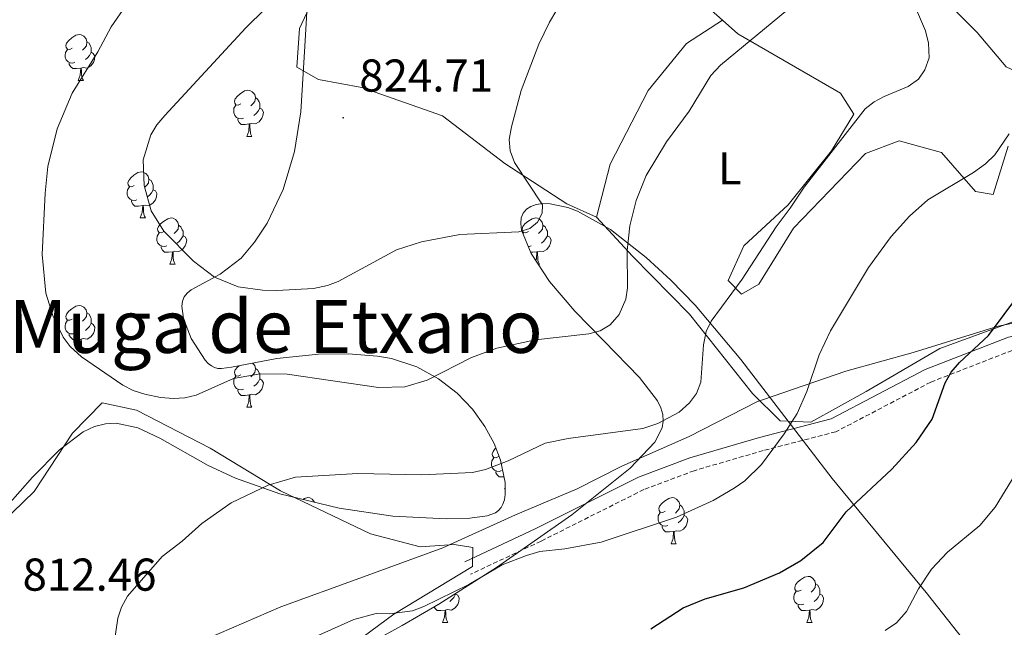
# Model space of a CAD drawing. Units: metres. Extents: x 613503 to 618008, y 4722028 to 4725072.
# Drawn here: x 615144 to 615359, y 4722773 to 4722905 of the extents above; entities that cross this region are included whole.
import ezdxf
from ezdxf.enums import TextEntityAlignment as Align

# ---------------------------------------------------------------- set-up
doc = ezdxf.new("R2010")
doc.units = ezdxf.units.M
doc.header["$MEASUREMENT"] = 0
doc.linetypes.add('TRAZOSX2', pattern=[1.5, 1, -0.5])
for name, color, linetype, lineweight in [('Carátula', 7, 'Continuous', 5), ('Level 1', 19, 'Continuous', 0), ('Level 21', 19, 'Continuous', 0), ('Level 35', 92, 'Continuous', 0), ('Level 36', 19, 'Continuous', 40), ('Level 37', 92, 'Continuous', 0), ('Level 4', 36, 'Continuous', 30), ('Level 41', 19, 'Continuous', 0), ('Level 45', 19, 'Continuous', 0), ('Level 5', 36, 'Continuous', 0), ('Level 7', 1, 'Continuous', 0)]:
    doc.layers.add(name, color=color, linetype=linetype, lineweight=lineweight)
doc.styles.add('Arial', font='ARIAL.TTF', dxfattribs={"height": 0.2})

# ---------------------------------------------------------------- blocks, each defined once
blk = doc.blocks.new('5PATER')
at = {"layer": 'Carátula', "linetype": 'Continuous', "lineweight": 5}
h = blk.add_hatch(color=250, dxfattribs=at)
edge = h.paths.add_edge_path()
edge.add_ellipse((0, 0), major_axis=(-1.33, -1.34), ratio=0.999422, start_angle=0, end_angle=360)

msp = doc.modelspace()

# ---------------------------------------------------------------- linework, layer by layer
at = {"layer": 'Level 1', "color": 19, "linetype": 'Continuous', "lineweight": 0, "ltscale": 0.5}
msp.add_polyline3d([(615376.96, 4722842.69, 797.71), (615357.2, 4722838.73, 799.91), (615338.73, 4722833, 802.07), (615324.05, 4722828.95, 804.08), (615305.92, 4722822.71, 806.64), (615304.82, 4722822.33, 806.8), (615289.91, 4722814.72, 808.61), (615275.25, 4722808.27, 808.4), (615265.39, 4722803.24, 807.63), (615264.16, 4722802.72, 807.57), (615252.12, 4722797.68, 807.22), (615236.32, 4722790.45, 805.88), (615218.23, 4722783.84, 805.86), (615201.03, 4722777.62, 806.41), (615179.54, 4722768.31, 807.58), (615166.05, 4722758.06, 809.51), (615151.18, 4722745.26, 810.06), (615133.78, 4722731.04, 809.92)], dxfattribs=at)
at = {"layer": 'Level 21', "color": 19, "linetype": 'Continuous', "lineweight": 0}
msp.add_polyline3d([(615525.07, 4722871.17, 795.16), (615525.34, 4722861.28, 795.06), (615523.41, 4722858.27, 794.95), (615519.22, 4722856.48, 794.24), (615513.79, 4722855.62, 793.63), (615506.38, 4722854.76, 793.42), (615494.65, 4722852.88, 791.28), (615483.44, 4722849.67, 789.95), (615479.36, 4722847.6, 789.48), (615475.96, 4722844.47, 788.97), (615469.53, 4722847.6, 789.19), (615456.37, 4722849.92, 789.6), (615441.52, 4722850.87, 790.07), (615417.89, 4722847.6, 792.38), (615382.96, 4722841.08, 796.56), (615359.45, 4722836.33, 799.08), (615341.33, 4722829.26, 801.38), (615320.81, 4722818.52, 804.48), (615305.28, 4722814.51, 805.05), (615290.1, 4722810.08, 805.17), (615278.89, 4722805.88, 805.26), (615256.39, 4722794.59, 805.46), (615241.09, 4722787.42, 805.58)], dxfattribs=at)
at = {"layer": 'Level 21', "color": 19, "linetype": 'TRAZOSX2', "lineweight": 0}
msp.add_polyline3d([(615474.38, 4722841.91, 788.64), (615468.59, 4722844.72, 789.01), (615456, 4722846.95, 789.35), (615441.61, 4722847.87, 789.76), (615418.33, 4722844.65, 792.04), (615383.49, 4722838.14, 796.2), (615360.25, 4722833.45, 798.7), (615342.52, 4722826.53, 800.97), (615321.85, 4722815.72, 804.08), (615306.06, 4722811.64, 804.67), (615291.03, 4722807.26, 804.78), (615280.08, 4722803.15, 804.85), (615257.68, 4722791.92, 805.04), (615242.35, 4722784.72, 805.17)], dxfattribs=at)
at = {"layer": 'Level 35', "color": 92, "linetype": 'Continuous', "lineweight": 0, "ltscale": 0.5}
for points in [[(615206.95, 4722912.14, 824.39), (615206.28, 4722899.66, 825.05), (615205.41, 4722885.41, 825.06), (615204, 4722876.74, 824.98), (615201.52, 4722868.51, 825), (615198.04, 4722861.16, 825.07), (615195.32, 4722856.98, 825.08), (615192.39, 4722853.55, 825.04), (615187.86, 4722850.02, 824.76), (615181.5, 4722846.63, 823.85), (615180.65, 4722845.93, 823.62), (615180.02, 4722845.14, 823.38), (615179.62, 4722844.19, 823.14), (615179.47, 4722843.07, 822.89), (615179.84, 4722840.42, 822.4), (615181.54, 4722836.07, 821.66), (615184.56, 4722831.31, 820.69), (615185.25, 4722830.58, 820.46), (615185.91, 4722830.05, 820.23), (615186.58, 4722829.71, 820.01)], [(615253.39, 4722862.28, 820.69), (615253.8, 4722863.33, 820.51), (615254.49, 4722864.17, 820.37), (615255.44, 4722864.81, 820.23), (615256.64, 4722865.22, 820.11), (615258.07, 4722865.41, 819.98), (615259.7, 4722865.37, 819.83), (615263.52, 4722864.54, 819.44), (615265.65, 4722863.74, 819.18), (615272.78, 4722859.75, 818.01), (615280.59, 4722853.66, 816.31), (615285.93, 4722848.72, 814.96), (615291.22, 4722843.28, 813.49), (615301.19, 4722831.46, 810.38), (615321.06, 4722805.58, 803.99), (615341.51, 4722780.75, 798.48), (615350.81, 4722768.96, 795.94), (615363.19, 4722752.62, 792.16)], [(615216.23, 4722767.39, 806.45), (615227.46, 4722773.52, 806.28), (615235.41, 4722778.21, 806.44), (615248, 4722786.21, 807.14), (615264.36, 4722797.65, 808.57), (615277.08, 4722807.81, 809.67), (615282.46, 4722813.48, 809.89), (615284.06, 4722816.59, 809.98), (615284.3, 4722818.05, 810.08), (615284.2, 4722819.48, 810.26), (615283.77, 4722820.93, 810.54), (615283.03, 4722822.43, 810.95), (615279.13, 4722827.51, 813.1), (615271.36, 4722835.52, 817.24), (615265.04, 4722841.99, 820.02), (615259.53, 4722848.47, 821.49), (615255.51, 4722854.51, 821.65), (615253.45, 4722859.63, 821.12), (615253.28, 4722861.04, 820.9), (615253.39, 4722862.28, 820.69)], [(615186.58, 4722829.71, 820.01), (615187.32, 4722829.54, 819.8), (615188.15, 4722829.51, 819.61), (615190.29, 4722829.81, 819.26), (615200.18, 4722831.66, 818.68), (615209.21, 4722832.6, 818.52), (615215.71, 4722832.73, 818.43), (615222.11, 4722832.22, 818.32), (615225.13, 4722831.65, 818.24), (615230.63, 4722829.85, 818.04), (615235.38, 4722827.29, 817.76), (615239.42, 4722824.15, 817.39), (615242.77, 4722820.62, 816.94), (615245.44, 4722816.9, 816.4), (615247.46, 4722813.16, 815.78), (615248.86, 4722809.55, 815.1), (615249.87, 4722804.7, 814.12), (615249.88, 4722802.04, 813.57), (615249.7, 4722800.93, 813.34), (615249.4, 4722800, 813.15), (615248.98, 4722799.22, 813), (615248.42, 4722798.59, 812.89), (615247.74, 4722798.08, 812.8), (615245.96, 4722797.39, 812.71), (615242.19, 4722796.92, 812.71), (615237.02, 4722796.8, 812.79), (615225.4, 4722797.37, 813.07), (615213.77, 4722799.06, 813.45), (615200.82, 4722802.23, 813.96), (615191.18, 4722805.61, 814.35), (615185.19, 4722808.36, 814.57), (615174.66, 4722814.33, 814.87), (615169.88, 4722816.57, 814.98), (615165.19, 4722817.59, 815.08), (615162.84, 4722817.48, 815.13), (615160.46, 4722816.87, 815.18), (615158.02, 4722815.7, 815.23), (615152.83, 4722811.76, 815.33), (615147, 4722805.84, 815.39), (615122.73, 4722778.4, 815.04)]]:
    msp.add_polyline3d(points, dxfattribs=at)
at = {"layer": 'Level 36', "color": 92, "linetype": 'Continuous', "lineweight": 0}
for points in [[(615155.62, 4722899.25), (615155.09, 4722898.99), (615154.56, 4722899.04), (615154.3, 4722899.41), (615154.24, 4722899.84), (615154.4, 4722900.36), (615154.88, 4722900.95), (615155.52, 4722901.48), (615156.42, 4722902.07), (615157.16, 4722902.23), (615157.59, 4722902.17), (615158.12, 4722901.86), (615158.65, 4722901.27), (615158.81, 4722900.63), (615158.7, 4722899.78), (615158.27, 4722899.25), (615157.85, 4722898.83)], [(615158.81, 4722900.63), (615159.28, 4722900.32), (615159.6, 4722899.68), (615159.76, 4722899.36), (615159.76, 4722898.78), (615159.76, 4722898.35), (615159.39, 4722897.66), (615158.97, 4722897.18), (615158.49, 4722896.76)], [(615156.21, 4722896.17), (615155.78, 4722896.01), (615155.2, 4722896.07), (615154.72, 4722896.28), (615154.3, 4722896.71), (615154.08, 4722897.29), (615154.08, 4722897.71), (615154.14, 4722898.3), (615154.56, 4722898.99)], [(615159.76, 4722898.35), (615160.21, 4722898.1), (615160.56, 4722897.49), (615160.45, 4722896.76), (615160.24, 4722896.12), (615159.65, 4722895.38), (615158.86, 4722894.9), (615158.01, 4722895.01), (615157.58, 4722894.88)], [(615157.47, 4722894.88), (615156.58, 4722894.79), (615155.73, 4722894.79), (615155.31, 4722895.22), (615154.99, 4722895.7), (615154.99, 4722896.01)], [(615156.92, 4722892.19), (615157.36, 4722893.35), (615157.47, 4722894.88), (615157.58, 4722894.88), (615157.61, 4722894.29), (615157.65, 4722893.61), (615157.72, 4722892.99), (615157.83, 4722892.59), (615158.05, 4722892.19)], [(615156.92, 4722892.19), (615158.05, 4722892.19)], [(615192.31, 4722887.11), (615191.78, 4722886.85), (615191.25, 4722886.9), (615190.99, 4722887.27), (615190.93, 4722887.7), (615191.09, 4722888.22), (615191.57, 4722888.81), (615192.21, 4722889.34), (615193.11, 4722889.93), (615193.85, 4722890.09), (615194.28, 4722890.03), (615194.81, 4722889.72), (615195.34, 4722889.13), (615195.5, 4722888.49), (615195.39, 4722887.64), (615194.96, 4722887.11), (615194.54, 4722886.69)], [(615195.5, 4722888.49), (615195.97, 4722888.18), (615196.29, 4722887.54), (615196.45, 4722887.22), (615196.45, 4722886.64), (615196.45, 4722886.21), (615196.08, 4722885.52), (615195.66, 4722885.04), (615195.18, 4722884.62)], [(615192.9, 4722884.03), (615192.47, 4722883.87), (615191.89, 4722883.93), (615191.41, 4722884.14), (615190.99, 4722884.57), (615190.77, 4722885.15), (615190.77, 4722885.57), (615190.83, 4722886.16), (615191.25, 4722886.85)], [(615196.45, 4722886.21), (615196.9, 4722885.96), (615197.25, 4722885.35), (615197.14, 4722884.62), (615196.93, 4722883.98), (615196.34, 4722883.24), (615195.55, 4722882.76), (615194.7, 4722882.87), (615194.27, 4722882.74)], [(615194.16, 4722882.74), (615193.27, 4722882.65), (615192.42, 4722882.65), (615192, 4722883.08), (615191.68, 4722883.56), (615191.68, 4722883.87)], [(615193.61, 4722880.05), (615194.05, 4722881.21), (615194.16, 4722882.74), (615194.27, 4722882.74), (615194.3, 4722882.15), (615194.34, 4722881.47), (615194.41, 4722880.85), (615194.52, 4722880.45), (615194.74, 4722880.05)], [(615193.61, 4722880.05), (615194.74, 4722880.05)], [(615169.13, 4722869.34), (615168.6, 4722869.08), (615168.07, 4722869.13), (615167.8, 4722869.5), (615167.75, 4722869.93), (615167.91, 4722870.45), (615168.39, 4722871.04), (615169.02, 4722871.57), (615169.92, 4722872.16), (615170.67, 4722872.32), (615171.09, 4722872.26), (615171.62, 4722871.95), (615172.15, 4722871.36), (615172.31, 4722870.72), (615172.2, 4722869.87), (615171.78, 4722869.34), (615171.36, 4722868.92)], [(615172.31, 4722870.72), (615172.79, 4722870.41), (615173.1, 4722869.77), (615173.26, 4722869.45), (615173.26, 4722868.87), (615173.26, 4722868.44), (615172.89, 4722867.75), (615172.47, 4722867.27), (615171.99, 4722866.85)], [(615169.71, 4722866.26), (615169.29, 4722866.1), (615168.7, 4722866.16), (615168.23, 4722866.37), (615167.8, 4722866.8), (615167.59, 4722867.38), (615167.59, 4722867.8), (615167.64, 4722868.39), (615168.07, 4722869.08)], [(615173.26, 4722868.44), (615173.72, 4722868.19), (615174.06, 4722867.58), (615173.95, 4722866.85), (615173.74, 4722866.21), (615173.16, 4722865.47), (615172.36, 4722864.99), (615171.51, 4722865.1), (615171.08, 4722864.97)], [(615170.97, 4722864.97), (615170.08, 4722864.88), (615169.24, 4722864.88), (615168.81, 4722865.31), (615168.49, 4722865.79), (615168.49, 4722866.1)], [(615170.43, 4722862.28), (615170.86, 4722863.44), (615170.97, 4722864.97), (615171.08, 4722864.97), (615171.12, 4722864.38), (615171.15, 4722863.7), (615171.22, 4722863.08), (615171.34, 4722862.68), (615171.55, 4722862.28)], [(615170.43, 4722862.28), (615171.55, 4722862.28)], [(615175.6, 4722859.31), (615175.07, 4722859.04), (615174.54, 4722859.1), (615174.28, 4722859.47), (615174.22, 4722859.89), (615174.38, 4722860.41), (615174.86, 4722861.01), (615175.5, 4722861.54), (615176.4, 4722862.12), (615177.14, 4722862.28), (615177.57, 4722862.23), (615178.1, 4722861.91), (615178.63, 4722861.33), (615178.79, 4722860.69), (615178.68, 4722859.84), (615178.25, 4722859.31), (615177.83, 4722858.88)], [(615254.93, 4722859.31), (615254.4, 4722859.04), (615253.87, 4722859.1), (615253.6, 4722859.47), (615253.55, 4722859.89), (615253.71, 4722860.41), (615254.19, 4722861.01), (615254.82, 4722861.54), (615255.72, 4722862.12), (615256.47, 4722862.28), (615256.89, 4722862.23), (615257.42, 4722861.91), (615257.95, 4722861.33), (615258.11, 4722860.69), (615258, 4722859.84), (615257.58, 4722859.31), (615257.16, 4722858.88)], [(615178.79, 4722860.69), (615179.26, 4722860.37), (615179.58, 4722859.73), (615179.74, 4722859.41), (615179.74, 4722858.83), (615179.74, 4722858.41), (615179.37, 4722857.72), (615178.95, 4722857.24), (615178.47, 4722856.82)], [(615258.11, 4722860.69), (615258.59, 4722860.37), (615258.9, 4722859.73), (615259.06, 4722859.41), (615259.06, 4722858.83), (615259.06, 4722858.41), (615258.69, 4722857.72), (615258.27, 4722857.24), (615257.79, 4722856.82)], [(615176.19, 4722856.23), (615175.76, 4722856.07), (615175.18, 4722856.13), (615174.7, 4722856.34), (615174.28, 4722856.76), (615174.06, 4722857.35), (615174.06, 4722857.77), (615174.12, 4722858.35), (615174.54, 4722859.04)], [(615179.74, 4722858.41), (615180.19, 4722858.16), (615180.54, 4722857.54), (615180.43, 4722856.82), (615180.22, 4722856.18), (615179.63, 4722855.44), (615178.84, 4722854.96), (615177.99, 4722855.06), (615177.56, 4722854.93)], [(615253.76, 4722858.86), (615253.87, 4722859.04)], [(615259.06, 4722858.41), (615259.52, 4722858.16), (615259.86, 4722857.54), (615259.75, 4722856.82), (615259.54, 4722856.18), (615258.96, 4722855.44), (615258.16, 4722854.96), (615257.31, 4722855.06), (615256.88, 4722854.93)], [(615177.45, 4722854.93), (615176.56, 4722854.85), (615175.71, 4722854.85), (615175.29, 4722855.28), (615174.97, 4722855.75), (615174.97, 4722856.07)], [(615255.51, 4722856.23), (615255.09, 4722856.07), (615254.87, 4722856.09)], [(615176.9, 4722852.25), (615177.34, 4722853.41), (615177.45, 4722854.93), (615177.56, 4722854.93), (615177.59, 4722854.35), (615177.63, 4722853.66), (615177.7, 4722853.05), (615177.81, 4722852.65), (615178.03, 4722852.25)], [(615256.77, 4722854.93), (615255.88, 4722854.85), (615255.37, 4722854.85)], [(615256.51, 4722853), (615256.66, 4722853.41), (615256.77, 4722854.93), (615256.88, 4722854.93), (615256.92, 4722854.35), (615256.95, 4722853.66), (615257.02, 4722853.05), (615257.14, 4722852.65), (615257.35, 4722852.25)], [(615176.9, 4722852.25), (615178.03, 4722852.25)], [(615257.01, 4722852.25), (615257.35, 4722852.25)], [(615155.62, 4722840.26), (615155.09, 4722840), (615154.56, 4722840.05), (615154.3, 4722840.42), (615154.24, 4722840.84), (615154.4, 4722841.36), (615154.88, 4722841.96), (615155.52, 4722842.49), (615156.42, 4722843.08), (615157.16, 4722843.24), (615157.59, 4722843.18), (615158.12, 4722842.86), (615158.65, 4722842.28), (615158.81, 4722841.64), (615158.7, 4722840.79), (615158.27, 4722840.26), (615157.85, 4722839.84)], [(615156.21, 4722837.18), (615155.78, 4722837.02), (615155.2, 4722837.08), (615154.72, 4722837.29), (615154.3, 4722837.72), (615154.08, 4722838.3), (615154.08, 4722838.72), (615154.14, 4722839.3), (615154.56, 4722840)], [(615158.81, 4722841.64), (615159.28, 4722841.32), (615159.6, 4722840.68), (615159.76, 4722840.36), (615159.76, 4722839.78), (615159.76, 4722839.36), (615159.39, 4722838.67), (615158.97, 4722838.19), (615158.49, 4722837.77)], [(615159.76, 4722839.36), (615160.21, 4722839.11), (615160.56, 4722838.5), (615160.45, 4722837.77), (615160.24, 4722837.13), (615159.65, 4722836.39), (615158.86, 4722835.91), (615158.01, 4722836.02), (615157.58, 4722835.88)], [(615157.47, 4722835.88), (615156.58, 4722835.8), (615155.73, 4722835.8), (615155.31, 4722836.23), (615154.99, 4722836.7), (615154.99, 4722837.02)], [(615156.92, 4722833.2), (615157.36, 4722834.36), (615157.47, 4722835.88), (615157.58, 4722835.88), (615157.61, 4722835.3), (615157.65, 4722834.62), (615157.72, 4722834), (615157.83, 4722833.6), (615158.05, 4722833.2)], [(615156.92, 4722833.2), (615158.05, 4722833.2)], [(615192.31, 4722828.12), (615191.78, 4722827.86), (615191.25, 4722827.91), (615190.99, 4722828.28), (615190.93, 4722828.7), (615191.09, 4722829.22), (615191.57, 4722829.82), (615191.93, 4722830.12)], [(615194.86, 4722830.66), (615195.34, 4722830.14), (615195.5, 4722829.5), (615195.39, 4722828.65), (615194.96, 4722828.12), (615194.54, 4722827.7)], [(615195.5, 4722829.5), (615195.97, 4722829.18), (615196.29, 4722828.54), (615196.45, 4722828.22), (615196.45, 4722827.64), (615196.45, 4722827.22), (615196.08, 4722826.53), (615195.66, 4722826.05), (615195.18, 4722825.63)], [(615192.9, 4722825.04), (615192.47, 4722824.88), (615191.89, 4722824.94), (615191.41, 4722825.15), (615190.99, 4722825.58), (615190.77, 4722826.16), (615190.77, 4722826.58), (615190.83, 4722827.16), (615191.25, 4722827.86)], [(615196.45, 4722827.22), (615196.9, 4722826.97), (615197.25, 4722826.36), (615197.14, 4722825.63), (615196.93, 4722824.99), (615196.34, 4722824.25), (615195.55, 4722823.77), (615194.7, 4722823.88), (615194.27, 4722823.74)], [(615194.16, 4722823.74), (615193.27, 4722823.66), (615192.42, 4722823.66), (615192, 4722824.09), (615191.68, 4722824.56), (615191.68, 4722824.88)], [(615193.61, 4722821.06), (615194.05, 4722822.22), (615194.16, 4722823.74), (615194.27, 4722823.74), (615194.3, 4722823.16), (615194.34, 4722822.48), (615194.41, 4722821.86), (615194.52, 4722821.46), (615194.74, 4722821.06)], [(615193.61, 4722821.06), (615194.74, 4722821.06)], [(615248.45, 4722810.35), (615247.92, 4722810.09), (615247.39, 4722810.14), (615247.13, 4722810.51), (615247.07, 4722810.94), (615247.23, 4722811.46), (615247.71, 4722812.05), (615247.84, 4722812.16)], [(615249.04, 4722807.27), (615248.61, 4722807.11), (615248.03, 4722807.17), (615247.55, 4722807.38), (615247.13, 4722807.81), (615246.91, 4722808.39), (615246.91, 4722808.81), (615246.97, 4722809.4), (615247.39, 4722810.09)], [(615249.62, 4722805.91), (615249.41, 4722805.89), (615248.56, 4722805.89), (615248.14, 4722806.32), (615247.82, 4722806.8), (615247.82, 4722807.11)], [(615249.75, 4722803.29), (615249.88, 4722803.62)], [(615249.75, 4722803.29), (615249.88, 4722803.29)], [(615205.82, 4722801), (615206.17, 4722801.23), (615206.91, 4722801.39), (615207.34, 4722801.33), (615207.87, 4722801.02), (615208.4, 4722800.43), (615208.41, 4722800.37)], [(615284.7, 4722798.41), (615284.17, 4722798.15), (615283.64, 4722798.2), (615283.37, 4722798.57), (615283.32, 4722799), (615283.48, 4722799.52), (615283.96, 4722800.11), (615284.59, 4722800.64), (615285.49, 4722801.23), (615286.24, 4722801.39), (615286.66, 4722801.33), (615287.19, 4722801.02), (615287.72, 4722800.43), (615287.88, 4722799.79), (615287.77, 4722798.94), (615287.35, 4722798.41), (615286.93, 4722797.99)], [(615287.88, 4722799.79), (615288.36, 4722799.48), (615288.67, 4722798.84), (615288.83, 4722798.52), (615288.83, 4722797.94), (615288.83, 4722797.51), (615288.46, 4722796.82), (615288.04, 4722796.34), (615287.56, 4722795.92)], [(615285.28, 4722795.33), (615284.86, 4722795.17), (615284.27, 4722795.23), (615283.8, 4722795.44), (615283.37, 4722795.87), (615283.16, 4722796.45), (615283.16, 4722796.87), (615283.21, 4722797.46), (615283.64, 4722798.15)], [(615288.83, 4722797.51), (615289.29, 4722797.26), (615289.63, 4722796.65), (615289.52, 4722795.92), (615289.31, 4722795.28), (615288.73, 4722794.54), (615287.93, 4722794.06), (615287.08, 4722794.17), (615286.65, 4722794.04)], [(615286.54, 4722794.04), (615285.65, 4722793.95), (615284.81, 4722793.95), (615284.38, 4722794.38), (615284.06, 4722794.86), (615284.06, 4722795.17)], [(615286, 4722791.35), (615286.43, 4722792.51), (615286.54, 4722794.04), (615286.65, 4722794.04), (615286.69, 4722793.45), (615286.72, 4722792.77), (615286.79, 4722792.15), (615286.91, 4722791.75), (615287.12, 4722791.35)], [(615286, 4722791.35), (615287.12, 4722791.35)], [(615314.28, 4722781.27), (615313.74, 4722781), (615313.22, 4722781.06), (615312.95, 4722781.43), (615312.9, 4722781.85), (615313.06, 4722782.37), (615313.54, 4722782.97), (615314.17, 4722783.5), (615315.07, 4722784.08), (615315.82, 4722784.24), (615316.24, 4722784.19), (615316.77, 4722783.87), (615317.3, 4722783.29), (615317.46, 4722782.65), (615317.35, 4722781.8), (615316.92, 4722781.27), (615316.5, 4722780.84)], [(615317.46, 4722782.65), (615317.94, 4722782.33), (615318.25, 4722781.69), (615318.41, 4722781.37), (615318.41, 4722780.79), (615318.41, 4722780.37), (615318.04, 4722779.68), (615317.62, 4722779.2), (615317.14, 4722778.78)], [(615239.08, 4722780.37), (615239.54, 4722780.12), (615239.88, 4722779.5), (615239.77, 4722778.78), (615239.56, 4722778.14), (615238.98, 4722777.4), (615238.18, 4722776.92), (615237.33, 4722777.02), (615236.9, 4722776.89)], [(615239.08, 4722780.54), (615239.08, 4722780.37), (615238.71, 4722779.68), (615238.29, 4722779.2), (615237.81, 4722778.78)], [(615314.86, 4722778.19), (615314.44, 4722778.03), (615313.85, 4722778.09), (615313.38, 4722778.3), (615312.95, 4722778.72), (615312.74, 4722779.31), (615312.74, 4722779.73), (615312.79, 4722780.31), (615313.22, 4722781)], [(615318.41, 4722780.37), (615318.86, 4722780.12), (615319.21, 4722779.5), (615319.1, 4722778.78), (615318.89, 4722778.14), (615318.3, 4722777.4), (615317.51, 4722776.92), (615316.66, 4722777.02), (615316.23, 4722776.89)], [(615235.53, 4722778.19), (615235.11, 4722778.03), (615235.1, 4722778.03)], [(615316.12, 4722776.89), (615315.23, 4722776.81), (615314.38, 4722776.81), (615313.96, 4722777.24), (615313.64, 4722777.71), (615313.64, 4722778.03)], [(615236.79, 4722776.89), (615235.9, 4722776.81), (615235.06, 4722776.81), (615234.63, 4722777.24), (615234.39, 4722777.6)], [(615236.25, 4722774.21), (615236.68, 4722775.37), (615236.79, 4722776.89), (615236.9, 4722776.89), (615236.94, 4722776.31), (615236.97, 4722775.62), (615237.04, 4722775.01), (615237.16, 4722774.61), (615237.37, 4722774.21)], [(615315.58, 4722774.21), (615316.01, 4722775.37), (615316.12, 4722776.89), (615316.23, 4722776.89), (615316.26, 4722776.31), (615316.3, 4722775.62), (615316.37, 4722775.01), (615316.48, 4722774.61), (615316.7, 4722774.21)], [(615236.25, 4722774.21), (615237.37, 4722774.21)], [(615315.58, 4722774.21), (615316.7, 4722774.21)]]:
    msp.add_lwpolyline(points, dxfattribs=at)
for points in [[(615269.74, 4722862.45, 817.15), (615263.29, 4722865.34, 818.17), (615249.78, 4722874.16, 820.41), (615236.22, 4722884.5, 821.64), (615218.7, 4722890.66, 822.45), (615209.21, 4722892.44, 822.45), (615204.54, 4722895.12, 822.45), (615205.08, 4722903.56, 821.84), (615210.38, 4722914.93, 821.43), (615217.2, 4722927.11, 820.62), (615225.24, 4722931.67, 820.41), (615232.96, 4722929.07, 820.62), (615238.31, 4722929.48, 820.82), (615245.55, 4722935.54, 821.02), (615255.27, 4722934.79, 820.82), (615271.29, 4722927.31, 820), (615286.69, 4722914.72, 818.37), (615297.2, 4722905.34, 816.51)], [(615525.07, 4722871.17, 795.55), (615518.4, 4722869.4, 795.34), (615487.31, 4722867.79, 793.7), (615438.12, 4722865.17, 793.7), (615434, 4722866.59, 794.11), (615431.24, 4722874.43, 795.13), (615425.46, 4722889.58, 798.19), (615420.35, 4722899.4, 799.21), (615415.93, 4722902.34, 800.44), (615410.11, 4722900.65, 801.26), (615396.4, 4722897.72, 802.89), (615373.3, 4722893.26, 804.93), (615364.13, 4722892.76, 805.74), (615358.96, 4722895.17, 806.15), (615352.63, 4722902.65, 807.58), (615335.84, 4722919.55, 809.42)], [(615269.74, 4722862.45, 817.15), (615272.75, 4722874.02, 816.94), (615280.98, 4722890.06, 816.74), (615289.38, 4722900.24, 816.53), (615297.2, 4722905.34, 816.51)], [(615297.2, 4722905.34, 816.51), (615300.56, 4722902.34, 815.92), (615322.86, 4722889.42, 810.41), (615325.79, 4722884.91, 809.59), (615320.9, 4722876.86, 809.8), (615311.52, 4722865.12, 810.41), (615301.82, 4722856.18, 810.41), (615298.45, 4722848.69, 810.21), (615301.34, 4722845.7, 809.59), (615305.1, 4722847.85, 808.78), (615312.68, 4722860.05, 808.57), (615328.32, 4722876.3, 807.76), (615335.64, 4722879.05, 806.53), (615344.9, 4722876.5, 805.51), (615352.28, 4722868.02, 804.08), (615356.12, 4722867.36, 803.27), (615359.41, 4722877.91, 803.06)], [(615365, 4722841.32, 798.98), (615344.53, 4722833.87, 801.23), (615328.46, 4722824.5, 803.27), (615316.39, 4722817.79, 804.49), (615309.74, 4722818.12, 805.72), (615303.71, 4722824.08, 807.14), (615289.97, 4722841.31, 811.43), (615277.63, 4722853.99, 814.29), (615269.74, 4722862.45, 817.15)], [(615133.17, 4722789.06, 811.02), (615147.35, 4722802.71, 811.43), (615155.68, 4722815.44, 812.66), (615162.13, 4722822, 813.06), (615169.58, 4722820.42, 812.86), (615185.62, 4722812.18, 811.23), (615200.93, 4722802.9, 809.39), (615220.59, 4722793.48, 806.74), (615231.38, 4722790.71, 805.92), (615238.77, 4722791.17, 805.92), (615242.87, 4722790.52, 805.72), (615242.73, 4722786.43, 805.51), (615225.66, 4722776.01, 804.7), (615210.9, 4722765.14, 804.08), (615195.29, 4722757.06, 805.1), (615183.45, 4722751.64, 806.94), (615174.92, 4722746.04, 807.55), (615168.47, 4722739.23, 808.17), (615163.13, 4722729.39, 807.96), (615152.01, 4722715.82, 807.96), (615141.91, 4722702.78, 807.96)]]:
    msp.add_polyline3d(points, dxfattribs=at)
at = {"layer": 'Level 4', "color": 36, "linetype": 'Continuous', "lineweight": 30}
msp.add_polyline3d([(615281.6, 4722772.85, 800), (615288.66, 4722777.43, 800), (615293.39, 4722779.33, 800), (615301.8, 4722781.78, 800), (615309.6, 4722785.01, 800), (615314.23, 4722787.72, 800), (615319.1, 4722791.59, 800), (615324.11, 4722798.31, 800), (615334.08, 4722807.62, 800), (615339.38, 4722813.39, 800), (615342.81, 4722818.49, 800), (615345.66, 4722826.35, 800), (615346.99, 4722828.69, 800), (615348.81, 4722830.83, 800), (615355.12, 4722836.72, 800), (615368.54, 4722854.7, 800)], dxfattribs=at)
at = {"layer": 'Level 5', "color": 36, "linetype": 'Continuous', "lineweight": 0}
for points in [[(615178.53, 4722924.78, 815), (615164.08, 4722903.91, 815), (615161.19, 4722898.48, 815), (615155.59, 4722889.45, 815), (615152.35, 4722881.67, 815), (615150.32, 4722873.46, 815), (615149.72, 4722867.66, 815), (615149.07, 4722854.32, 815), (615149.84, 4722845.94, 815), (615151.39, 4722841.05, 815), (615153.63, 4722836.3, 815), (615155.17, 4722834.33, 815), (615157.65, 4722832.08, 815), (615166.65, 4722825.9, 815), (615168.87, 4722824.75, 815), (615171.42, 4722823.94, 815), (615174.81, 4722823.18, 815), (615177.65, 4722822.94, 815), (615180.14, 4722823.11, 815), (615182.59, 4722823.71, 815), (615190.7, 4722827.36, 815), (615196.5, 4722828.32, 815), (615202.44, 4722828.27, 815), (615222.27, 4722825.38, 815), (615228, 4722825.49, 815), (615232.88, 4722826.93, 815), (615242.52, 4722831.93, 815), (615248.05, 4722833.94, 815), (615256.47, 4722835.73, 815), (615268.09, 4722837.02, 815), (615270.59, 4722837.67, 815), (615272.7, 4722838.98, 815), (615274.7, 4722841.27, 815), (615276.18, 4722844.57, 815), (615276.48, 4722847.05, 815), (615276.42, 4722855.17, 815), (615277.03, 4722860.6, 815), (615278.4, 4722866.06, 815), (615280.58, 4722871.56, 815), (615284.98, 4722878.84, 815), (615289.91, 4722885.55, 815), (615294.68, 4722893.28, 815), (615296.78, 4722895.55, 815), (615311.33, 4722907.56, 815)], [(615341.27, 4722894.55, 810), (615342.18, 4722897.17, 810), (615342.05, 4722900.37, 810), (615341.38, 4722903.05, 810), (615336.16, 4722915.28, 810)], [(615260.93, 4722907.25, 820), (615259.56, 4722904.93, 820), (615257.21, 4722900.14, 820), (615253.38, 4722890, 820), (615251.23, 4722882.1, 820), (615250.77, 4722879.36, 820), (615250.96, 4722876.87, 820), (615251.87, 4722874.34, 820), (615258.01, 4722865.16, 820), (615257.95, 4722863.34, 820), (615256.94, 4722861.33, 820), (615255.26, 4722860, 820), (615252.85, 4722859.25, 820), (615240.01, 4722858.69, 820), (615231.63, 4722857.06, 820), (615226.22, 4722855.36, 820), (615213.51, 4722848.48, 820), (615211.17, 4722847.59, 820), (615208.14, 4722846.89, 820), (615200.14, 4722846.51, 820), (615197.02, 4722846.53, 820), (615191.72, 4722847.3, 820), (615186.59, 4722849.38, 820), (615182.05, 4722852.9, 820), (615175.53, 4722859.43, 820), (615172.83, 4722863.86, 820), (615171.25, 4722869.32, 820), (615171.09, 4722874.94, 820), (615172.76, 4722880.39, 820), (615174.04, 4722882.54, 820), (615175.76, 4722884.58, 820), (615193.43, 4722903.65, 820), (615197.65, 4722907.83, 820)], [(615164, 4722764.76, 810), (615165.52, 4722775.16, 810), (615166.32, 4722777.52, 810), (615167.64, 4722779.95, 810), (615175.2, 4722788.56, 810), (615179.59, 4722791.94, 810), (615183.84, 4722795.74, 810), (615190.21, 4722800.27, 810), (615198.29, 4722804.1, 810), (615204.2, 4722805.84, 810), (615217.83, 4722806.64, 810), (615231.71, 4722806.34, 810), (615242.75, 4722806.85, 810), (615245.6, 4722807.53, 810), (615250.51, 4722809.37, 810), (615258.58, 4722813.24, 810), (615263.6, 4722814.23, 810), (615279.84, 4722816.42, 810), (615283.13, 4722817.5, 810), (615287.73, 4722820.03, 810), (615290.03, 4722822.06, 810), (615291.52, 4722824.06, 810), (615292.44, 4722826.56, 810), (615293.02, 4722834.68, 810), (615293.63, 4722837.53, 810), (615294.7, 4722839.79, 810), (615301.5, 4722848.96, 810), (615308.85, 4722860.34, 810), (615311.95, 4722864.4, 810), (615314.95, 4722869.02, 810), (615328.23, 4722886.04, 810), (615330.19, 4722887.59, 810), (615332.42, 4722888.74, 810), (615337.64, 4722890.88, 810), (615339.83, 4722892.52, 810), (615341.27, 4722894.55, 810)], [(615209.29, 4722771.46, 805), (615216.96, 4722774.88, 805), (615221.79, 4722776.17, 805), (615224.69, 4722776.11, 805), (615229.71, 4722776.76, 805), (615232.15, 4722777.66, 805), (615241.98, 4722782.5, 805), (615249.23, 4722786.76, 805), (615254.52, 4722788.81, 805), (615257.45, 4722789.64, 805), (615262.89, 4722790.27, 805), (615270.76, 4722791.71, 805), (615287.21, 4722797.12, 805), (615295.14, 4722800.78, 805), (615299.72, 4722803.42, 805), (615302.04, 4722805.04, 805), (615305.66, 4722808.59, 805), (615310.59, 4722815.28, 805), (615313.41, 4722819.74, 805), (615315.57, 4722824.5, 805), (615318.2, 4722832.5, 805), (615320.73, 4722837.71, 805), (615328.97, 4722851.53, 805), (615333.92, 4722858.25, 805), (615337.87, 4722862.69, 805), (615341.88, 4722866.21, 805), (615351.85, 4722872.17, 805), (615354.42, 4722874.06, 805), (615356.51, 4722875.99, 805), (615359.6, 4722880.57, 805)], [(615363.87, 4722811.31, 795), (615356.54, 4722799.3, 795), (615353.2, 4722795.29, 795), (615346.18, 4722789.54, 795), (615342.7, 4722785.8, 795), (615339.88, 4722781.5, 795), (615337.26, 4722776.58, 795), (615335.05, 4722774.11, 795), (615332.6, 4722772.45, 795)]]:
    msp.add_polyline3d(points, dxfattribs=at)

# ---------------------------------------------------------------- block references
at = {"layer": 'Level 7', "color": 19, "linetype": 'Continuous', "lineweight": 0, "xscale": 0.09999983015004542, "yscale": 0.09999983015004542}
msp.add_blockref('5PATER', (615214.61, 4722884.1, 824.71), dxfattribs=at)

# ---------------------------------------------------------------- texts
at = {"layer": 'Level 37', "color": 92, "linetype": 'Continuous', "lineweight": 0, "style": 'Arial'}
msp.add_text('L', height=7, dxfattribs=at).set_placement((615298.78, 4722873.07, 812.91), align=Align.MIDDLE_CENTER)
at = {"layer": 'Level 41', "color": 19, "linetype": 'Continuous', "lineweight": 0, "style": 'Arial'}
for s, p in [('824.71', (615218.11, 4722887.6, 824.71)), ('812.46', (615144.81, 4722778.94, 812.46))]:
    msp.add_text(s, height=7, dxfattribs=at).set_placement(p, align=Align.BOTTOM_LEFT)
at = {"layer": 'Level 45', "color": 19, "linetype": 'Continuous', "lineweight": 0, "style": 'Arial'}
msp.add_text('La Muga de Etxano', height=11.5, dxfattribs=at).set_placement((615189.48, 4722838.65, 815.89), align=Align.MIDDLE_CENTER)

doc.saveas('drawing.dxf')
